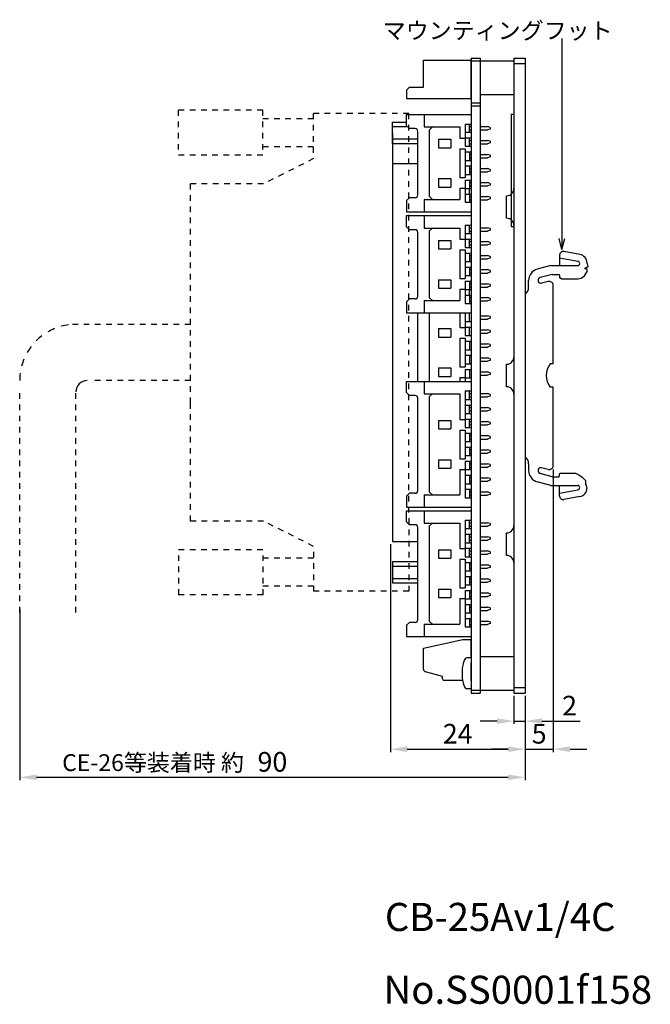
# Model space of a CAD drawing. Extents: x 16 to 393, y -55 to 124.
# Drawn here: x 121 to 233, y -55 to 120 of the extents above; entities that cross this region are included whole.
import ezdxf

# ---------------------------------------------------------------- set-up
doc = ezdxf.new("R2010")
doc.units = 0
doc.header["$MEASUREMENT"] = 0
doc.layers.get('0').update_dxf_attribs({"linetype": 'CONTINUOUS'})
doc.layers.get('DEFPOINTS').update_dxf_attribs({"linetype": 'CONTINUOUS'})
doc.layers.add('SUNPOU', color=7, linetype='CONTINUOUS')
doc.layers.add('ZISSEN', color=7, linetype='CONTINUOUS')
doc.styles.get("Standard").update_dxf_attribs({"font": 'txt', "bigfont": 'bigfont.shx'})
doc.styles.add('ゴシック体', font='MS Gothic.ttf')
doc.dimstyles.new('標準スタイル', dxfattribs={"dimscale": 0, "dimtxt": 3.5, "dimasz": 3, "dimexe": 0.5, "dimexo": 0.5, "dimgap": 1, "dimtad": 1, "dimdsep": 46, "dimtxsty": 'ゴシック体', "dimcen": 0, "dimclrd": 1, "dimclre": 1, "dimclrt": 1, "dimadec": 0, "dimazin": 0, "dimtfac": 1, "dimtmove": 0, "dimatfit": 3, "dimfxl": 1, "dimtolj": 1, "dimarcsym": 0})

# ---------------------------------------------------------------- blocks, each defined once
blk = doc.blocks.new('-000-CV')
at = {"layer": 'ZISSEN', "color": 7, "linetype": 'Continuous'}
for p, q in [((-41, 42.1), (-41, 43.1)), ((-40, 43.1), (-41, 43.1)), ((-38, 43.1), (-39, 43.1)), ((-36, 43.1), (-37, 43.1)), ((-34, 43.1), (-35, 43.1)), ((-32, 43.1), (-33, 43.1)), ((-30, 43.1), (-31, 43.1)), ((-28, 43.1), (-29, 43.1)), ((-26, 43.1), (-27, 43.1)), ((-26, 42.1), (-26, 43.1)), ((-17, 41.5), (-17, 42.5)), ((-16, 42.5), (-17, 42.5)), ((-14, 42.5), (-15, 42.5)), ((-12, 42.5), (-13, 42.5)), ((-10, 42.5), (-11, 42.5)), ((-8, 42.5), (-9, 42.5)), ((-6, 42.5), (-7, 42.5)), ((-4, 42.5), (-5, 42.5)), ((-2, 42.5), (-3, 42.5)), ((0, 42.5), (-1, 42.5)), ((0, 41.5), (0, 42.5)), ((-41, 40.1), (-41, 41.1)), ((-25, 41.6), (-26, 41.6)), ((-26, 40.1), (-26, 41.1)), ((-23, 41.6), (-24, 41.6)), ((-21, 41.6), (-22, 41.6)), ((-19, 41.6), (-20, 41.6)), ((-17, 41.6), (-18, 41.6)), ((-17, 39.5), (-17, 40.5)), ((0, 39.5), (0, 40.5)), ((-41, 38.1), (-41, 39.1)), ((-26, 38.1), (-26, 39.1)), ((-41, 36.1), (-41, 37.1)), ((-26, 36.1), (-26, 37.1)), ((-17, 37.5), (-17, 38.5)), ((0, 37.5), (0, 38.5)), ((-40, 35.1), (-41, 35.1)), ((-38, 35.1), (-39, 35.1)), ((-36, 35.1), (-37, 35.1)), ((-34, 35.1), (-35, 35.1)), ((-32, 35.1), (-33, 35.1)), ((-30, 35.1), (-31, 35.1)), ((-28, 35.1), (-29, 35.1)), ((-26, 35.1), (-27, 35.1)), ((-25, 36.6), (-26, 36.6)), ((-23, 36.6), (-24, 36.6)), ((-21, 36.6), (-22, 36.6)), ((-19, 36.6), (-20, 36.6)), ((-17, 36.6), (-18, 36.6)), ((-17, 35.5), (-17, 36.5)), ((0, 35.5), (0, 36.5)), ((-18.78, 33.6), (-19.68, 33.15)), ((-17, 34.5), (-17.89, 34.05)), ((0, 33.5), (0, 34.5)), ((-22.35, 31.79), (-23.25, 31.34)), ((-20.57, 32.7), (-21.46, 32.24)), ((0, 31.5), (0, 32.5)), ((-38.9, 29), (-38.9, 30)), ((-37.9, 30), (-38.9, 30)), ((-35.9, 30), (-36.9, 30)), ((-33.9, 30), (-34.9, 30)), ((-31.9, 30), (-32.9, 30)), ((-29.9, 30), (-30.9, 30)), ((-27.9, 30), (-28.9, 30)), ((-25.9, 30), (-26.9, 30)), ((-24.14, 30.89), (-25.03, 30.44)), ((0, 29.5), (0, 30.5)), ((0, 27.5), (0, 28.5)), ((-38.9, 27), (-38.9, 28)), ((0, 25.5), (0, 26.5)), ((-38.9, 25), (-38.9, 26)), ((-38.9, 23), (-38.9, 24)), ((0, 23.5), (0, 24.5)), ((-38.9, 21), (-38.9, 22)), ((0, 21.5), (0, 22.5)), ((-38.9, 19), (-38.9, 20)), ((0, 19.5), (0, 20.5)), ((-38.9, 17), (-38.9, 18)), ((0, 17.5), (0, 18.5)), ((-38.9, 15), (-38.9, 16)), ((0, 15.5), (0, 16.5)), ((0, 13.5), (0, 14.5)), ((-38.9, 13), (-38.9, 14)), ((0, 11.5), (0, 12.5)), ((-38.9, 11), (-38.9, 12)), ((-38.9, 9), (-38.9, 10)), ((0, 9.5), (0, 10.5)), ((-38.9, 7), (-38.9, 8)), ((0, 7.5), (0, 8.5)), ((-38.9, 5), (-38.9, 6)), ((0, 5.5), (0, 6.5)), ((-58.9, 5), (-59.9, 5)), ((-56.9, 5), (-57.9, 5)), ((-54.9, 5), (-55.9, 5)), ((-52.9, 5), (-53.9, 5)), ((-50.9, 5), (-51.9, 5)), ((-48.9, 5), (-49.9, 5)), ((-46.9, 5), (-47.9, 5)), ((-44.9, 5), (-45.9, 5)), ((-42.9, 5), (-43.9, 5)), ((-40.9, 5), (-41.9, 5)), ((-38.9, 5), (-39.9, 5)), ((-38.9, 3), (-38.9, 4)), ((0, 3.5), (0, 4.5)), ((-38.9, 1), (-38.9, 2)), ((0, 1.5), (0, 2.5)), ((-38.9, -1), (-38.9, 0)), ((0, -0.5), (0, 0.5)), ((0, -2.5), (0, -1.5)), ((-38.9, -3), (-38.9, -2)), ((0, -4.5), (0, -3.5)), ((-54.9, -5), (-55.9, -5)), ((-52.9, -5), (-53.9, -5)), ((-50.9, -5), (-51.9, -5)), ((-48.9, -5), (-49.9, -5)), ((-46.9, -5), (-47.9, -5)), ((-44.9, -5), (-45.9, -5)), ((-42.9, -5), (-43.9, -5)), ((-40.9, -5), (-41.9, -5)), ((-38.9, -5), (-39.9, -5)), ((-38.9, -5), (-38.9, -4)), ((-38.9, -7), (-38.9, -6)), ((0, -6.5), (0, -5.5)), ((-69.3, -8.25), (-69.3, -7.25)), ((-59.3, -8.25), (-59.3, -7.25)), ((-38.9, -9), (-38.9, -8)), ((0, -8.5), (0, -7.5)), ((-69.3, -10.25), (-69.3, -9.25)), ((-59.3, -10.25), (-59.3, -9.25)), ((-38.9, -10), (-38.9, -9)), ((0, -10.5), (0, -9.5)), ((-69.3, -12.25), (-69.3, -11.25)), ((-59.3, -12.25), (-59.3, -11.25)), ((-38.9, -12), (-38.9, -11)), ((0, -12.5), (0, -11.5)), ((-69.3, -14.25), (-69.3, -13.25)), ((-59.3, -14.25), (-59.3, -13.25)), ((-38.9, -14), (-38.9, -13)), ((0, -14.5), (0, -13.5)), ((-69.3, -16.25), (-69.3, -15.25)), ((-59.3, -16.25), (-59.3, -15.25)), ((-38.9, -16), (-38.9, -15)), ((0, -16.5), (0, -15.5)), ((-69.3, -18.25), (-69.3, -17.25)), ((-59.3, -18.25), (-59.3, -17.25)), ((-38.9, -18), (-38.9, -17)), ((0, -18.5), (0, -17.5)), ((-69.3, -20.25), (-69.3, -19.25)), ((-59.3, -20.25), (-59.3, -19.25)), ((-38.9, -20), (-38.9, -19)), ((-38.9, -22), (-38.9, -21)), ((0, -20.5), (0, -19.5)), ((-69.3, -22.25), (-69.3, -21.25)), ((-59.3, -22.25), (-59.3, -21.25)), ((0, -22.5), (0, -21.5)), ((-69.3, -24.25), (-69.3, -23.25)), ((-59.3, -24.25), (-59.3, -23.25)), ((-38.9, -24), (-38.9, -23)), ((0, -24.5), (0, -23.5)), ((-69.3, -26.25), (-69.3, -25.25)), ((-59.3, -26.25), (-59.3, -25.25)), ((-38.9, -26), (-38.9, -25)), ((0, -26.5), (0, -25.5)), ((-69.3, -28.25), (-69.3, -27.25)), ((-59.3, -28.25), (-59.3, -27.25)), ((-38.9, -28), (-38.9, -27)), ((0, -28.5), (0, -27.5)), ((-69.3, -30.25), (-69.3, -29.25)), ((-59.3, -30.25), (-59.3, -29.25)), ((-38.9, -30), (-38.9, -29)), ((0, -29.5), (0, -30.5)), ((-69.3, -32.25), (-69.3, -31.25)), ((-59.3, -32.25), (-59.3, -31.25)), ((-37.9, -30), (-38.9, -30)), ((-35.9, -30), (-36.9, -30)), ((-33.9, -30), (-34.9, -30)), ((-31.9, -30), (-32.9, -30)), ((-29.9, -30), (-30.9, -30)), ((-27.9, -30), (-28.9, -30)), ((-25.9, -30), (-26.9, -30)), ((-24.14, -30.89), (-25.03, -30.44)), ((-22.35, -31.79), (-23.25, -31.34)), ((0, -31.5), (0, -32.5)), ((-69.3, -34.25), (-69.3, -33.25)), ((-59.3, -34.25), (-59.3, -33.25)), ((-20.57, -32.7), (-21.46, -32.24)), ((-18.78, -33.6), (-19.68, -33.15)), ((-17, -34.5), (-17.89, -34.05)), ((0, -33.5), (0, -34.5)), ((-69.3, -36.25), (-69.3, -35.25)), ((-59.3, -36.25), (-59.3, -35.25)), ((-40, -35.1), (-41, -35.1)), ((-41, -36.1), (-41, -37.1)), ((-38, -35.1), (-39, -35.1)), ((-36, -35.1), (-37, -35.1)), ((-34, -35.1), (-35, -35.1)), ((-32, -35.1), (-33, -35.1)), ((-30, -35.1), (-31, -35.1)), ((-28, -35.1), (-29, -35.1)), ((-26, -35.1), (-27, -35.1)), ((-26, -36.1), (-26, -37.1)), ((-25, -36.6), (-26, -36.6)), ((-23, -36.6), (-24, -36.6)), ((-21, -36.6), (-22, -36.6)), ((-19, -36.6), (-20, -36.6)), ((-17, -36.6), (-18, -36.6)), ((-17, -35.5), (-17, -36.5)), ((0, -35.5), (0, -36.5)), ((-69.3, -38.25), (-69.3, -37.25)), ((-59.3, -38.25), (-59.3, -37.25)), ((-41, -38.1), (-41, -39.1)), ((-26, -38.1), (-26, -39.1)), ((-17, -37.5), (-17, -38.5)), ((0, -37.5), (0, -38.5)), ((-69.3, -40.25), (-69.3, -39.25)), ((-59.3, -40.25), (-59.3, -39.25)), ((-41, -40.1), (-41, -41.1)), ((-26, -40.1), (-26, -41.1)), ((-17, -39.5), (-17, -40.5)), ((0, -39.5), (0, -40.5)), ((-69.3, -42.25), (-69.3, -41.25)), ((-59.3, -42.25), (-59.3, -41.25)), ((-25, -41.6), (-26, -41.6)), ((-23, -41.6), (-24, -41.6)), ((-21, -41.6), (-22, -41.6)), ((-19, -41.6), (-20, -41.6)), ((-17, -41.6), (-18, -41.6)), ((-17, -41.5), (-17, -42.5)), ((0, -41.5), (0, -42.5)), ((-69.3, -44.25), (-69.3, -43.25)), ((-59.3, -44.25), (-59.3, -43.25)), ((-41, -42.1), (-41, -43.1)), ((-40, -43.1), (-41, -43.1)), ((-38, -43.1), (-39, -43.1)), ((-36, -43.1), (-37, -43.1)), ((-34, -43.1), (-35, -43.1)), ((-32, -43.1), (-33, -43.1)), ((-30, -43.1), (-31, -43.1)), ((-28, -43.1), (-29, -43.1)), ((-26, -43.1), (-27, -43.1)), ((-26, -42.1), (-26, -43.1)), ((-16, -42.5), (-17, -42.5)), ((-14, -42.5), (-15, -42.5)), ((-12, -42.5), (-13, -42.5)), ((-10, -42.5), (-11, -42.5)), ((-8, -42.5), (-9, -42.5)), ((-6, -42.5), (-7, -42.5)), ((-4, -42.5), (-5, -42.5)), ((-2, -42.5), (-3, -42.5)), ((0, -42.5), (-1, -42.5)), ((-69.3, -46.25), (-69.3, -45.25)), ((-59.3, -46.25), (-59.3, -45.25))]:
    blk.add_line(p, q, dxfattribs=at)
for centre, radius, start, end in [((-59.3, -5), 10, 112.4593, 120), ((-59.3, -5), 10, 97.4593, 105), ((-59.3, -5), 10, 127.4593, 135), ((-59.3, -5), 10, 142.4593, 150), ((-59.3, -5), 10, 157.4593, 165), ((-59.3, -5), 10, 172.4593, 180), ((-57.3, -7), 2, 90, 180)]:
    blk.add_arc(centre, radius, start, end, dxfattribs=at)
blk = doc.blocks.new('*D13')
at = {"layer": 'DEFPOINTS', "color": 0, "linetype": 'Continuous'}
for p in [(208.6, 0), (210.6, 0), (210.6, -5)]:
    blk.add_point(p, dxfattribs=at)
at = {"layer": 'SUNPOU', "color": 1, "linetype": 'Continuous', "lineweight": -2}
for p, q in [((208.6, -0.5), (208.6, -5.5)), ((210.6, -0.5), (210.6, -5.5)), ((205.6, -5), (202.6, -5)), ((208.6, -5), (210.6, -5)), ((213.6, -5), (220.41, -5))]:
    blk.add_line(p, q, dxfattribs=at)
at = {"layer": 'SUNPOU', "color": 1, "linetype": 'Continuous'}
for points in [[(205.6, -4.5), (205.6, -5.5), (208.6, -5)], [(213.6, -4.5), (213.6, -5.5), (210.6, -5)]]:
    blk.add_solid(points, dxfattribs=at)
at = {"layer": 'SUNPOU', "color": 1, "linetype": 'Continuous', "insert": (218.51, -2.25), "char_height": 3.5, "attachment_point": 5, "style": 'ゴシック体'}
blk.add_mtext('\\A1;2', dxfattribs=at)
blk = doc.blocks.new('*D14')
at = {"layer": 'DEFPOINTS', "color": 0, "linetype": 'Continuous'}
for p in [(215.6, 40.25), (210.6, 0), (215.6, -10)]:
    blk.add_point(p, dxfattribs=at)
at = {"layer": 'SUNPOU', "color": 1, "linetype": 'Continuous', "lineweight": -2}
for p, q in [((215.6, 39.75), (215.6, -10.5)), ((210.6, -0.5), (210.6, -10.5)), ((207.6, -10), (204.6, -10)), ((210.6, -10), (215.6, -10)), ((218.6, -10), (221.6, -10))]:
    blk.add_line(p, q, dxfattribs=at)
at = {"layer": 'SUNPOU', "color": 1, "linetype": 'Continuous'}
for points in [[(207.6, -9.5), (207.6, -10.5), (210.6, -10)], [(218.6, -9.5), (218.6, -10.5), (215.6, -10)]]:
    blk.add_solid(points, dxfattribs=at)
at = {"layer": 'SUNPOU', "color": 1, "linetype": 'Continuous', "insert": (213.1, -7.25), "char_height": 3.5, "attachment_point": 5, "style": 'ゴシック体'}
blk.add_mtext('\\A1;5', dxfattribs=at)
blk = doc.blocks.new('*D17')
at = {"layer": 'DEFPOINTS', "color": 0, "linetype": 'Continuous'}
for p in [(120.6, 15.35), (210.6, 0), (210.6, -15)]:
    blk.add_point(p, dxfattribs=at)
at = {"layer": 'SUNPOU', "color": 1, "linetype": 'Continuous', "lineweight": -2}
for p, q in [((120.6, 14.85), (120.6, -15.5)), ((210.6, -0.5), (210.6, -15.5)), ((123.6, -15), (207.6, -15))]:
    blk.add_line(p, q, dxfattribs=at)
at = {"layer": 'SUNPOU', "color": 1, "linetype": 'Continuous'}
for points in [[(123.6, -14.5), (123.6, -15.5), (120.6, -15)], [(207.6, -14.5), (207.6, -15.5), (210.6, -15)]]:
    blk.add_solid(points, dxfattribs=at)
at = {"layer": 'SUNPOU', "color": 1, "linetype": 'Continuous', "insert": (165.6, -12.25), "char_height": 3.5, "attachment_point": 5, "style": 'ゴシック体'}
blk.add_mtext('\\A1;90', dxfattribs=at)
blk = doc.blocks.new('*D24')
at = {"layer": 'DEFPOINTS', "color": 0, "linetype": 'Continuous'}
for p in [(186.6, 26.98), (210.6, 0), (210.6, -10)]:
    blk.add_point(p, dxfattribs=at)
at = {"layer": 'SUNPOU', "color": 1, "linetype": 'Continuous', "lineweight": -2}
for p, q in [((186.6, 26.48), (186.6, -10.5)), ((210.6, -0.5), (210.6, -10.5)), ((189.6, -10), (207.6, -10))]:
    blk.add_line(p, q, dxfattribs=at)
at = {"layer": 'SUNPOU', "color": 1, "linetype": 'Continuous'}
for points in [[(189.6, -9.5), (189.6, -10.5), (186.6, -10)], [(207.6, -9.5), (207.6, -10.5), (210.6, -10)]]:
    blk.add_solid(points, dxfattribs=at)
at = {"layer": 'SUNPOU', "color": 1, "linetype": 'Continuous', "insert": (198.6, -7.25), "char_height": 3.5, "attachment_point": 5, "style": 'ゴシック体'}
blk.add_mtext('\\A1;24', dxfattribs=at)

msp = doc.modelspace()

# ---------------------------------------------------------------- linework, layer by layer
at = {"layer": 'ZISSEN', "color": 7, "linetype": 'Continuous'}
for p, q in [((217.149, 116.48), (217.149, 78.956)), ((192.5, 107.8), (192.5, 112.6)), ((192.5, 112.6), (201, 112.6)), ((201, 113), (202.6, 113)), ((201, 113), (201, 0)), ((201, 105.8), (201, 112.6)), ((201, 112.5), (202.6, 112.5)), ((202.6, 113), (202.6, 0)), ((202.6, 112.5), (208.6, 112.5)), ((208.6, 113), (210.6, 113)), ((208.6, 113), (208.6, 0)), ((210.6, 113), (210.6, 0)), ((208.6, 112), (210.6, 112)), ((189.5, 107.3), (190, 107.8)), ((189.5, 107.3), (189.5, 105.8)), ((190, 107.8), (192.5, 107.8)), ((189.5, 105.8), (201, 105.8)), ((202.6, 106.5), (208.6, 106.5)), ((201, 105), (202.6, 105)), ((201, 104.5), (202.6, 104.5)), ((189.5, 102.95), (201, 102.95)), ((189.5, 100.95), (189.5, 102.95)), ((192.6, 102.95), (192.6, 100.75)), ((201, 102.95), (201, 101.95)), ((201, 102.4), (201, 101.25)), ((208.1, 103), (208.6, 103)), ((208.1, 103), (208.1, 83)), ((187, 97.8), (187, 101.6)), ((187, 101.6), (189.5, 101.6)), ((187, 100.8), (189.638, 100.8)), ((189.5, 100.95), (190, 100.45)), ((191, 100.45), (190, 100.45)), ((191.5, 88.63), (191.5, 99.95)), ((192.6, 100.75), (199, 100.75)), ((193.6, 100.25), (194.1, 100.75)), ((193.6, 88.33), (193.6, 100.25)), ((199, 100.75), (199, 98.74)), ((199.9, 101.25), (201, 101.25)), ((199.9, 101.25), (199.9, 97.29)), ((200.7, 99.79), (200.7, 101.29)), ((200.7, 99.75), (200.7, 101.25)), ((200.7, 100.8), (201, 100.8)), ((200.7, 100.2), (201, 100.2)), ((202.6, 100.8), (203.9, 100.8)), ((202.6, 100.2), (203.9, 100.2)), ((204.4, 100.65), (203.9, 100.8)), ((204.4, 100.35), (203.9, 100.2)), ((204.4, 100.65), (204.4, 100.35)), ((187, 99.673), (187, 32.442)), ((187, 98.6), (191.5, 98.6)), ((195.15, 98.54), (197.35, 98.54)), ((195.15, 98.54), (195.15, 97.04)), ((197.35, 98.54), (197.35, 97.04)), ((199, 98.74), (199.9, 98.74)), ((199.9, 99.79), (201, 99.79)), ((199.9, 98.79), (201, 98.79)), ((200.7, 97.29), (200.7, 98.79)), ((200.7, 98.34), (201, 98.34)), ((201, 99.79), (201, 98.79)), ((202.6, 98.34), (203.9, 98.34)), ((204.4, 98.19), (203.9, 98.34)), ((204.4, 98.19), (204.4, 97.89)), ((187, 97.8), (191.5, 97.8)), ((195.15, 97.04), (197.35, 97.04)), ((199, 96.84), (199.9, 96.84)), ((199, 96.84), (199, 91.74)), ((199.9, 97.29), (201, 97.29)), ((199.9, 96.84), (199.9, 91.74)), ((200.7, 97.74), (201, 97.74)), ((201, 97.29), (201, 96.29)), ((202.6, 97.74), (203.9, 97.74)), ((204.4, 97.89), (203.9, 97.74)), ((199.9, 96.29), (201, 96.29)), ((199.9, 94.79), (201, 94.79)), ((200.7, 96.29), (200.7, 94.79)), ((200.7, 95.84), (201, 95.84)), ((200.7, 95.24), (201, 95.24)), ((201, 94.79), (201, 93.79)), ((202.6, 95.84), (203.9, 95.84)), ((202.6, 95.24), (203.9, 95.24)), ((204.4, 95.69), (203.9, 95.84)), ((204.4, 95.39), (203.9, 95.24)), ((204.4, 95.69), (204.4, 95.39)), ((187, 94.216), (187, 26.984)), ((187, 94.216), (191.5, 94.216)), ((199.9, 93.79), (201, 93.79)), ((200.7, 93.79), (200.7, 92.29)), ((200.7, 93.34), (201, 93.34)), ((202.6, 93.34), (203.9, 93.34)), ((204.4, 93.19), (203.9, 93.34)), ((204.4, 92.89), (203.9, 92.74)), ((204.4, 93.19), (204.4, 92.89)), ((195.15, 91.54), (197.35, 91.54)), ((195.15, 91.54), (195.15, 90.04)), ((197.35, 91.54), (197.35, 90.04)), ((199, 91.74), (199.9, 91.74)), ((199.9, 92.29), (201, 92.29)), ((199.9, 91.29), (201, 91.29)), ((199.9, 91.29), (199.9, 87.33)), ((200.7, 92.74), (201, 92.74)), ((200.7, 91.29), (200.7, 89.79)), ((201, 92.29), (201, 91.29)), ((202.6, 92.74), (203.9, 92.74)), ((195.15, 90.04), (197.35, 90.04)), ((199, 89.84), (199.9, 89.84)), ((199, 89.84), (199, 87.83)), ((199.9, 89.79), (201, 89.79)), ((200.7, 90.84), (201, 90.84)), ((200.7, 90.24), (201, 90.24)), ((200.7, 88.79), (200.7, 89.83)), ((201, 89.79), (201, 88.79)), ((202.6, 90.84), (203.9, 90.84)), ((202.6, 90.24), (203.9, 90.24)), ((204.4, 90.69), (203.9, 90.84)), ((204.4, 90.39), (203.9, 90.24)), ((204.4, 90.69), (204.4, 90.39)), ((190, 88.13), (189.5, 87.63)), ((189.5, 87.63), (189.5, 85.63)), ((191, 88.13), (190, 88.13)), ((192.6, 87.83), (192.6, 85.63)), ((192.6, 87.83), (199, 87.83)), ((193.6, 88.33), (194.1, 87.83)), ((199.9, 88.79), (201, 88.79)), ((200.7, 88.83), (200.7, 87.33)), ((200.7, 88.38), (201, 88.38)), ((200.7, 87.78), (201, 87.78)), ((202.6, 88.38), (203.9, 88.38)), ((202.6, 87.78), (203.9, 87.78)), ((204.4, 88.23), (203.9, 88.38)), ((204.4, 87.93), (203.9, 87.78)), ((204.4, 88.23), (204.4, 87.93)), ((207.31, 84.5), (207.31, 88.5)), ((199.9, 87.33), (201, 87.33)), ((201, 87.33), (201, 85.63)), ((189.5, 85.63), (201, 85.63)), ((189.5, 84.95), (201, 84.95)), ((189.5, 82.95), (189.5, 84.95)), ((192.6, 84.95), (192.6, 82.75)), ((201, 84.95), (201, 83.95)), ((201, 84.4), (201, 83.25)), ((189.5, 82.95), (190, 82.45)), ((191, 82.45), (190, 82.45)), ((192.6, 82.75), (199, 82.75)), ((193.6, 82.25), (194.1, 82.75)), ((199, 82.75), (199, 80.74)), ((199.9, 83.25), (201, 83.25)), ((199.9, 83.25), (199.9, 79.29)), ((200.7, 81.79), (200.7, 83.29)), ((200.7, 81.75), (200.7, 83.25)), ((200.7, 82.8), (201, 82.8)), ((202.6, 82.8), (203.9, 82.8)), ((204.4, 82.65), (203.9, 82.8)), ((204.4, 82.65), (204.4, 82.35)), ((208.1, 83), (208.6, 83)), ((191.5, 70.63), (191.5, 81.95)), ((193.6, 70.33), (193.6, 82.25)), ((199, 80.74), (199.9, 80.74)), ((199.9, 81.79), (201, 81.79)), ((199.9, 80.79), (201, 80.79)), ((200.7, 82.2), (201, 82.2)), ((200.7, 79.29), (200.7, 80.79)), ((201, 81.79), (201, 80.79)), ((202.6, 82.2), (203.9, 82.2)), ((204.4, 82.35), (203.9, 82.2)), ((217.149, 78.956), (216.632, 80.887)), ((217.149, 78.956), (217.667, 80.887)), ((195.15, 80.54), (197.35, 80.54)), ((195.15, 80.54), (195.15, 79.04)), ((195.15, 79.04), (197.35, 79.04)), ((197.35, 80.54), (197.35, 79.04)), ((199.9, 79.29), (201, 79.29)), ((200.7, 80.34), (201, 80.34)), ((200.7, 79.74), (201, 79.74)), ((201, 79.29), (201, 78.29)), ((202.6, 80.34), (203.9, 80.34)), ((202.6, 79.74), (203.9, 79.74)), ((204.4, 80.19), (203.9, 80.34)), ((204.4, 79.89), (203.9, 79.74)), ((204.4, 80.19), (204.4, 79.89)), ((199, 78.84), (199.9, 78.84)), ((199, 78.84), (199, 73.74)), ((199.9, 78.84), (199.9, 73.74)), ((199.9, 78.29), (201, 78.29)), ((200.7, 78.29), (200.7, 76.79)), ((200.7, 77.84), (201, 77.84)), ((200.7, 77.24), (201, 77.24)), ((202.6, 77.84), (203.9, 77.84)), ((202.6, 77.24), (203.9, 77.24)), ((204.4, 77.69), (203.9, 77.84)), ((204.4, 77.39), (203.9, 77.24)), ((204.4, 77.69), (204.4, 77.39)), ((216.74, 77.94), (216.74, 76.066)), ((216.74, 77.416), (220, 76.841)), ((220.342, 78.049), (217.473, 78.555)), ((199.9, 76.79), (201, 76.79)), ((199.9, 75.79), (201, 75.79)), ((200.7, 75.79), (200.7, 74.29)), ((201, 76.79), (201, 75.79)), ((215.182, 76.066), (212.767, 75.419)), ((215.182, 76.066), (219.932, 76.066)), ((221.764, 75.861), (221.184, 75.57)), ((221.184, 75.57), (221.474, 75.57)), ((221.619, 76.441), (221.632, 76.512)), ((221.619, 76.441), (221.764, 75.861)), ((221.619, 74.99), (221.619, 75.57)), ((199, 73.74), (199.9, 73.74)), ((199.9, 74.29), (201, 74.29)), ((200.7, 75.34), (201, 75.34)), ((200.7, 74.74), (201, 74.74)), ((201, 74.29), (201, 73.29)), ((202.6, 75.34), (203.9, 75.34)), ((202.6, 74.74), (203.9, 74.74)), ((204.4, 75.19), (203.9, 75.34)), ((204.4, 74.89), (203.9, 74.74)), ((204.4, 75.19), (204.4, 74.89)), ((215.388, 74.505), (213.275, 73.939)), ((215.388, 74.505), (216.636, 74.505)), ((216.636, 74.505), (216.803, 73.882)), ((216.685, 73.974), (217.121, 73.684)), ((217.121, 73.684), (216.803, 73.882)), ((217.121, 73.684), (217.701, 73.684)), ((217.701, 73.684), (218.281, 73.684)), ((218.281, 73.684), (218.862, 73.684)), ((218.862, 73.684), (219.442, 73.684)), ((219.442, 73.684), (220.023, 73.684)), ((220.023, 73.684), (220.603, 73.829)), ((220.603, 73.829), (221.184, 74.264)), ((221.184, 74.264), (221.619, 74.99)), ((195.15, 73.54), (197.35, 73.54)), ((195.15, 73.54), (195.15, 72.04)), ((195.15, 72.04), (197.35, 72.04)), ((197.35, 73.54), (197.35, 72.04)), ((199, 71.84), (199.9, 71.84)), ((199, 71.84), (199, 69.83)), ((199.9, 73.29), (201, 73.29)), ((199.9, 73.29), (199.9, 69.33)), ((200.7, 73.29), (200.7, 71.79)), ((200.7, 72.84), (201, 72.84)), ((200.7, 72.24), (201, 72.24)), ((202.6, 72.84), (203.9, 72.84)), ((202.6, 72.24), (203.9, 72.24)), ((204.4, 72.69), (203.9, 72.84)), ((204.4, 72.39), (203.9, 72.24)), ((204.4, 72.69), (204.4, 72.39)), ((211.224, 72.216), (211.224, 73.409)), ((214.732, 73.252), (213.545, 72.934)), ((215.6, 58.582), (215.6, 72.75)), ((190, 70.13), (189.5, 69.63)), ((191, 70.13), (190, 70.13)), ((193.6, 70.33), (194.1, 69.83)), ((199.9, 71.79), (201, 71.79)), ((199.9, 70.79), (201, 70.79)), ((200.7, 70.79), (200.7, 71.83)), ((200.7, 70.83), (200.7, 69.33)), ((200.7, 70.38), (201, 70.38)), ((201, 71.79), (201, 70.79)), ((202.6, 70.38), (203.9, 70.38)), ((204.4, 70.23), (203.9, 70.38)), ((204.4, 70.23), (204.4, 69.93)), ((210.6, 70.967), (210.6, 42.033)), ((189.5, 69.63), (189.5, 67.63)), ((192.6, 69.83), (192.6, 67.63)), ((192.6, 69.83), (199, 69.83)), ((199.9, 69.33), (201, 69.33)), ((200.7, 69.78), (201, 69.78)), ((201, 69.33), (201, 67.63)), ((202.6, 69.78), (203.9, 69.78)), ((204.4, 69.93), (203.9, 69.78)), ((189.5, 67.63), (201, 67.63)), ((191.5, 55.45), (191.5, 67.63)), ((193.6, 55.45), (193.6, 67.63)), ((199, 67.63), (199, 65.05)), ((199.9, 67.63), (199.9, 63.6)), ((200.7, 66.1), (200.7, 67.63)), ((202.6, 67.15), (203.9, 67.15)), ((204.4, 67), (203.9, 67.15)), ((204.4, 66.7), (203.9, 66.55)), ((204.4, 67), (204.4, 66.7)), ((195.15, 64.85), (197.35, 64.85)), ((195.15, 64.85), (195.15, 63.35)), ((197.35, 64.85), (197.35, 63.35)), ((199, 65.05), (199.9, 65.05)), ((199.9, 66.1), (201, 66.1)), ((199.9, 65.1), (201, 65.1)), ((200.7, 63.6), (200.7, 65.1)), ((201, 66.1), (201, 65.1)), ((202.6, 66.55), (203.9, 66.55)), ((195.15, 63.35), (197.35, 63.35)), ((199, 63.15), (199.9, 63.15)), ((199, 63.15), (199, 58.05)), ((199.9, 63.6), (201, 63.6)), ((199.9, 63.15), (199.9, 58.05)), ((201, 63.6), (201, 62.6)), ((202.6, 64.65), (203.9, 64.65)), ((202.6, 64.05), (203.9, 64.05)), ((204.4, 64.5), (203.9, 64.65)), ((204.4, 64.2), (203.9, 64.05)), ((204.4, 64.5), (204.4, 64.2)), ((199.9, 62.6), (201, 62.6)), ((200.7, 62.6), (200.7, 61.1)), ((202.6, 62.15), (203.9, 62.15)), ((202.6, 61.55), (203.9, 61.55)), ((204.4, 62), (203.9, 62.15)), ((204.4, 61.7), (203.9, 61.55)), ((204.4, 62), (204.4, 61.7)), ((199.9, 61.1), (201, 61.1)), ((199.9, 60.1), (201, 60.1)), ((200.7, 60.1), (200.7, 58.6)), ((201, 61.1), (201, 60.1)), ((202.6, 59.65), (203.9, 59.65)), ((204.4, 59.5), (203.9, 59.65)), ((195.15, 57.85), (197.35, 57.85)), ((195.15, 57.85), (195.15, 56.35)), ((197.35, 57.85), (197.35, 56.35)), ((199, 58.05), (199.9, 58.05)), ((199.9, 58.6), (201, 58.6)), ((201, 58.6), (201, 57.6)), ((202.6, 59.05), (203.9, 59.05)), ((204.4, 59.2), (203.9, 59.05)), ((204.4, 59.5), (204.4, 59.2)), ((207.31, 54.5), (207.31, 58.5)), ((210.6, 58.061), (210.6, 54.746)), ((215.6, 58.582), (215.075, 58.582)), ((195.15, 56.35), (197.35, 56.35)), ((199, 56.15), (199.9, 56.15)), ((199, 56.15), (199, 55.45)), ((199.9, 57.6), (201, 57.6)), ((199.9, 57.6), (199.9, 55.45)), ((199.9, 56.1), (201, 56.1)), ((200.7, 57.6), (200.7, 56.1)), ((201, 56.1), (201, 55.1)), ((202.6, 57.15), (203.9, 57.15)), ((202.6, 56.55), (203.9, 56.55)), ((204.4, 57), (203.9, 57.15)), ((204.4, 56.7), (203.9, 56.55)), ((204.4, 57), (204.4, 56.7)), ((189.5, 55.45), (201, 55.45)), ((189.5, 53.45), (189.5, 55.45)), ((192.6, 55.45), (192.6, 53.25)), ((201, 55.45), (201, 54.45)), ((201, 54.9), (201, 53.75)), ((215.6, 54.418), (215.075, 54.418)), ((215.6, 40.25), (215.6, 54.418)), ((189.5, 53.45), (190, 52.95)), ((191, 52.95), (190, 52.95)), ((192.6, 53.25), (199, 53.25)), ((193.6, 52.75), (194.1, 53.25)), ((193.6, 35.75), (193.6, 52.75)), ((199, 53.25), (199, 48.7)), ((199.9, 53.75), (201, 53.75)), ((199.9, 53.75), (199.9, 47.25)), ((200.7, 52.25), (200.7, 53.75)), ((200.7, 53.3), (201, 53.3)), ((200.7, 52.7), (201, 52.7)), ((202.6, 53.3), (203.9, 53.3)), ((202.6, 52.7), (203.9, 52.7)), ((204.4, 53.15), (203.9, 53.3)), ((204.4, 52.85), (203.9, 52.7)), ((204.4, 53.15), (204.4, 52.85)), ((191.5, 36.05), (191.5, 52.45)), ((199.9, 52.25), (201, 52.25)), ((199.9, 51.25), (201, 51.25)), ((200.7, 49.75), (200.7, 51.25)), ((201, 52.25), (201, 51.25)), ((199.9, 49.75), (201, 49.75)), ((200.7, 50.8), (201, 50.8)), ((200.7, 50.2), (201, 50.2)), ((201, 49.75), (201, 48.75)), ((202.6, 50.8), (203.9, 50.8)), ((202.6, 50.2), (203.9, 50.2)), ((204.4, 50.65), (203.9, 50.8)), ((204.4, 50.35), (203.9, 50.2)), ((204.4, 50.65), (204.4, 50.35)), ((195.15, 48.5), (197.35, 48.5)), ((195.15, 48.5), (195.15, 47)), ((197.35, 48.5), (197.35, 47)), ((199, 48.7), (199.9, 48.7)), ((199.9, 48.75), (201, 48.75)), ((200.7, 47.25), (200.7, 48.75)), ((200.7, 48.3), (201, 48.3)), ((200.7, 47.7), (201, 47.7)), ((202.6, 48.3), (203.9, 48.3)), ((202.6, 47.7), (203.9, 47.7)), ((204.4, 48.15), (203.9, 48.3)), ((204.4, 47.85), (203.9, 47.7)), ((204.4, 48.15), (204.4, 47.85)), ((195.15, 47), (197.35, 47)), ((199, 46.8), (199.9, 46.8)), ((199, 46.8), (199, 41.7)), ((199.9, 47.25), (201, 47.25)), ((199.9, 46.8), (199.9, 41.7)), ((199.9, 46.25), (201, 46.25)), ((200.7, 46.25), (200.7, 44.75)), ((200.7, 45.8), (201, 45.8)), ((201, 47.25), (201, 46.25)), ((202.6, 45.8), (203.9, 45.8)), ((204.4, 45.65), (203.9, 45.8)), ((204.4, 45.65), (204.4, 45.35)), ((199.9, 44.75), (201, 44.75)), ((200.7, 45.2), (201, 45.2)), ((201, 44.75), (201, 43.75)), ((202.6, 45.2), (203.9, 45.2)), ((204.4, 45.35), (203.9, 45.2)), ((199.9, 43.75), (201, 43.75)), ((199.9, 42.25), (201, 42.25)), ((200.7, 43.75), (200.7, 42.25)), ((200.7, 43.3), (201, 43.3)), ((200.7, 42.7), (201, 42.7)), ((201, 42.25), (201, 41.25)), ((202.6, 43.3), (203.9, 43.3)), ((202.6, 42.7), (203.9, 42.7)), ((204.4, 43.15), (203.9, 43.3)), ((204.4, 42.85), (203.9, 42.7)), ((204.4, 43.15), (204.4, 42.85)), ((195.15, 41.5), (197.35, 41.5)), ((195.15, 41.5), (195.15, 40)), ((197.35, 41.5), (197.35, 40)), ((199, 41.7), (199.9, 41.7)), ((199.9, 41.25), (201, 41.25)), ((199.9, 41.25), (199.9, 34.75)), ((200.7, 41.25), (200.7, 39.75)), ((200.7, 40.8), (201, 40.8)), ((202.6, 40.8), (203.9, 40.8)), ((204.4, 40.65), (203.9, 40.8)), ((204.4, 40.35), (203.9, 40.2)), ((204.4, 40.65), (204.4, 40.35)), ((211.224, 40.784), (211.224, 39.591)), ((195.15, 40), (197.35, 40)), ((199, 39.8), (199.9, 39.8)), ((199, 39.8), (199, 35.25)), ((199.9, 39.75), (201, 39.75)), ((199.9, 38.75), (201, 38.75)), ((200.7, 40.2), (201, 40.2)), ((200.7, 38.75), (200.7, 37.25)), ((201, 39.75), (201, 38.75)), ((202.6, 40.2), (203.9, 40.2)), ((215.388, 38.495), (213.275, 39.061)), ((214.732, 39.748), (213.545, 40.066)), ((216.636, 38.495), (216.803, 39.118)), ((216.83, 39.147), (217.266, 39.147)), ((217.266, 39.147), (217.846, 39.147)), ((217.846, 39.147), (218.427, 39.147)), ((218.427, 39.147), (219.007, 39.147)), ((219.007, 39.147), (219.587, 39.147)), ((219.587, 39.147), (220.168, 38.857)), ((220.168, 38.857), (220.748, 38.422)), ((199.9, 37.25), (201, 37.25)), ((200.7, 38.3), (201, 38.3)), ((200.7, 37.7), (201, 37.7)), ((201, 37.25), (201, 36.25)), ((202.6, 38.3), (203.9, 38.3)), ((202.6, 37.7), (203.9, 37.7)), ((204.4, 38.15), (203.9, 38.3)), ((204.4, 37.85), (203.9, 37.7)), ((204.4, 38.15), (204.4, 37.85)), ((215.182, 36.934), (212.767, 37.581)), ((215.182, 36.934), (219.932, 36.934)), ((215.388, 38.495), (216.636, 38.495)), ((216.74, 35.06), (216.74, 36.934)), ((220.748, 38.422), (221.329, 37.841)), ((221.329, 37.841), (221.329, 37.116)), ((221.474, 37.116), (221.329, 37.261)), ((221.329, 37.116), (221.329, 36.971)), ((221.619, 36.39), (221.474, 37.116)), ((190, 35.55), (189.5, 35.05)), ((189.5, 35.05), (189.5, 33.05)), ((191, 35.55), (190, 35.55)), ((192.6, 35.25), (192.6, 33.05)), ((192.6, 35.25), (199, 35.25)), ((193.6, 35.75), (194.1, 35.25)), ((199.9, 36.25), (201, 36.25)), ((200.7, 36.25), (200.7, 34.75)), ((200.7, 35.8), (201, 35.8)), ((200.7, 35.2), (201, 35.2)), ((202.6, 35.8), (203.9, 35.8)), ((202.6, 35.2), (203.9, 35.2)), ((204.4, 35.65), (203.9, 35.8)), ((204.4, 35.35), (203.9, 35.2)), ((204.4, 35.65), (204.4, 35.35)), ((216.74, 35.584), (220, 36.159)), ((199.9, 34.75), (201, 34.75)), ((201, 34.75), (201, 33.05)), ((220.342, 34.951), (217.473, 34.445)), ((189.5, 33.05), (201, 33.05)), ((189.5, 32.45), (201, 32.45)), ((189.5, 30.45), (189.5, 32.45)), ((192.6, 32.45), (192.6, 30.25)), ((201, 32.45), (201, 31.45)), ((201, 31.9), (201, 30.75)), ((189.5, 30.45), (190, 29.95)), ((191, 29.95), (190, 29.95)), ((192.6, 30.25), (199, 30.25)), ((193.6, 29.75), (194.1, 30.25)), ((199, 30.25), (199, 25.7)), ((199.9, 30.75), (201, 30.75)), ((199.9, 30.75), (199.9, 24.25)), ((200.7, 29.25), (200.7, 30.75)), ((200.7, 30.3), (201, 30.3)), ((202.6, 30.3), (203.9, 30.3)), ((204.4, 30.15), (203.9, 30.3)), ((204.4, 29.85), (203.9, 29.7)), ((204.4, 30.15), (204.4, 29.85)), ((191.5, 13.05), (191.5, 29.45)), ((193.6, 12.75), (193.6, 29.75)), ((199.9, 29.25), (201, 29.25)), ((199.9, 28.25), (201, 28.25)), ((200.7, 29.7), (201, 29.7)), ((200.7, 26.75), (200.7, 28.25)), ((201, 29.25), (201, 28.25)), ((202.6, 29.7), (203.9, 29.7)), ((207.31, 24.5), (207.31, 28.5)), ((187, 26.984), (191.5, 26.984)), ((199.9, 26.75), (201, 26.75)), ((200.7, 27.8), (201, 27.8)), ((200.7, 27.2), (201, 27.2)), ((201, 26.75), (201, 25.75)), ((202.6, 27.8), (203.9, 27.8)), ((202.6, 27.2), (203.9, 27.2)), ((204.4, 27.65), (203.9, 27.8)), ((204.4, 27.35), (203.9, 27.2)), ((204.4, 27.65), (204.4, 27.35)), ((195.15, 25.5), (197.35, 25.5)), ((195.15, 25.5), (195.15, 24)), ((197.35, 25.5), (197.35, 24)), ((199, 25.7), (199.9, 25.7)), ((199.9, 25.75), (201, 25.75)), ((200.7, 24.25), (200.7, 25.75)), ((200.7, 25.3), (201, 25.3)), ((200.7, 24.7), (201, 24.7)), ((202.6, 25.3), (203.9, 25.3)), ((202.6, 24.7), (203.9, 24.7)), ((204.4, 25.15), (203.9, 25.3)), ((204.4, 24.85), (203.9, 24.7)), ((204.4, 25.15), (204.4, 24.85)), ((187, 23.4), (191.5, 23.4)), ((187, 23.4), (187, 19.6)), ((195.15, 24), (197.35, 24)), ((199, 23.8), (199.9, 23.8)), ((199, 23.8), (199, 18.7)), ((199.9, 24.25), (201, 24.25)), ((199.9, 23.8), (199.9, 18.7)), ((199.9, 23.25), (201, 23.25)), ((200.7, 23.25), (200.7, 21.75)), ((200.7, 22.8), (201, 22.8)), ((201, 24.25), (201, 23.25)), ((202.6, 22.8), (203.9, 22.8)), ((204.4, 22.65), (203.9, 22.8)), ((187, 22.6), (191.5, 22.6)), ((199.9, 21.75), (201, 21.75)), ((200.7, 22.2), (201, 22.2)), ((201, 21.75), (201, 20.75)), ((202.6, 22.2), (203.9, 22.2)), ((204.4, 22.35), (203.9, 22.2)), ((204.4, 22.65), (204.4, 22.35)), ((187, 20.4), (191.5, 20.4)), ((187, 19.6), (191.5, 19.6)), ((199.9, 20.75), (201, 20.75)), ((200.7, 20.75), (200.7, 19.25)), ((200.7, 20.3), (201, 20.3)), ((200.7, 19.7), (201, 19.7)), ((202.6, 20.3), (203.9, 20.3)), ((202.6, 19.7), (203.9, 19.7)), ((204.4, 20.15), (203.9, 20.3)), ((204.4, 19.85), (203.9, 19.7)), ((204.4, 20.15), (204.4, 19.85)), ((195.15, 18.5), (197.35, 18.5)), ((195.15, 18.5), (195.15, 17)), ((197.35, 18.5), (197.35, 17)), ((199, 18.7), (199.9, 18.7)), ((199.9, 19.25), (201, 19.25)), ((199.9, 18.25), (201, 18.25)), ((199.9, 18.25), (199.9, 11.75)), ((200.7, 18.25), (200.7, 16.75)), ((200.7, 17.8), (201, 17.8)), ((201, 19.25), (201, 18.25)), ((202.6, 17.8), (203.9, 17.8)), ((204.4, 17.65), (203.9, 17.8)), ((204.4, 17.65), (204.4, 17.35)), ((195.15, 17), (197.35, 17)), ((199, 16.8), (199.9, 16.8)), ((199, 16.8), (199, 12.25)), ((199.9, 16.75), (201, 16.75)), ((200.7, 17.2), (201, 17.2)), ((201, 16.75), (201, 15.75)), ((202.6, 17.2), (203.9, 17.2)), ((204.4, 17.35), (203.9, 17.2)), ((199.9, 15.75), (201, 15.75)), ((199.9, 14.25), (201, 14.25)), ((200.7, 15.75), (200.7, 14.25)), ((200.7, 15.3), (201, 15.3)), ((200.7, 14.7), (201, 14.7)), ((201, 14.25), (201, 13.25)), ((202.6, 15.3), (203.9, 15.3)), ((202.6, 14.7), (203.9, 14.7)), ((204.4, 15.15), (203.9, 15.3)), ((204.4, 14.85), (203.9, 14.7)), ((204.4, 15.15), (204.4, 14.85)), ((190, 12.55), (189.5, 12.05)), ((191, 12.55), (190, 12.55)), ((193.6, 12.75), (194.1, 12.25)), ((199.9, 13.25), (201, 13.25)), ((200.7, 13.25), (200.7, 11.75)), ((200.7, 12.8), (201, 12.8)), ((202.6, 12.8), (203.9, 12.8)), ((204.4, 12.65), (203.9, 12.8)), ((204.4, 12.35), (203.9, 12.2)), ((204.4, 12.65), (204.4, 12.35)), ((189.5, 12.05), (189.5, 10.05)), ((192.6, 12.25), (192.6, 10.05)), ((192.6, 12.25), (199, 12.25)), ((199.9, 11.75), (201, 11.75)), ((200.7, 12.2), (201, 12.2)), ((201, 11.75), (201, 10.05)), ((202.6, 12.2), (203.9, 12.2)), ((189.5, 10.05), (201, 10.05)), ((192.5, 8), (199.5, 9.5)), ((199.5, 9.5), (201, 9.5)), ((201, 6.4), (201, 9.5)), ((192.5, 4.234), (192.5, 8)), ((199.57, 5.268), (199.481, 4.875)), ((199.679, 5.607), (199.57, 5.268)), ((199.806, 5.882), (199.679, 5.607)), ((199.946, 6.084), (199.806, 5.882)), ((200.096, 6.208), (199.946, 6.084)), ((200.25, 6.25), (200.096, 6.208)), ((200.25, 6.25), (200.25, 6.25)), ((201, 6.25), (200.25, 6.25)), ((201, 6.25), (201, 0.75)), ((201, 2.2), (201, 5.3)), ((202.6, 6.5), (208.6, 6.5)), ((195.9, 2.939), (192.871, 3.751)), ((199.375, 3.978), (199.362, 3.5)), ((199.415, 4.441), (199.375, 3.978)), ((199.481, 4.875), (199.415, 4.441)), ((195.9, 2.5), (195.9, 2.939)), ((199.467, 2.2), (196.2, 2.2)), ((199.362, 3.5), (199.375, 3.022)), ((199.375, 3.022), (199.415, 2.559)), ((199.415, 2.559), (199.481, 2.125)), ((199.481, 2.125), (199.57, 1.732)), ((199.57, 1.732), (199.679, 1.393)), ((199.679, 1.393), (199.806, 1.118)), ((199.806, 1.118), (199.946, 0.916)), ((199.946, 0.916), (200.096, 0.792)), ((200.096, 0.792), (200.25, 0.75)), ((200.25, 0.75), (200.25, 0.75)), ((201, 0.75), (200.25, 0.75)), ((201, 0.5), (202.6, 0.5)), ((201, 0), (202.6, 0)), ((202.6, 0.5), (208.6, 0.5)), ((208.6, 1), (210.6, 1)), ((208.6, 0), (210.6, 0))]:
    msp.add_line(p, q, dxfattribs=at)
for centre, radius, start, end in [((191, 99.95), 0.5, 0, 90), ((207.31, 89.79), 1.29, 320.70749, 0), ((191, 88.63), 0.5, 270, 0), ((207.31, 89.79), 1.29, 270, 320.70749), ((207.31, 83.21), 1.29, 39.29251, 90), ((191, 81.95), 0.5, 0, 90), ((207.31, 83.21), 1.29, 0, 39.29251), ((217.365, 77.94), 0.624, 80.00003, 180), ((220.071, 76.512), 1.561, 0, 79.99998), ((213.306, 73.409), 2.082, 104.99998, 180), ((219.932, 76.457), 0.39, 270, 79.99998), ((213.41, 73.437), 0.52, 105, 284.99998), ((209.663, 72.216), 1.561, 306.86979, 0), ((214.787, 72.346), 0.908, 26.38401, 93.4398), ((191, 70.63), 0.5, 270, 0), ((207.31, 59.79), 1.29, 320.70749, 0), ((207.31, 59.79), 1.29, 270, 320.70749), ((217.685, 56.5), 3.338, 141.4199, 218.58007), ((207.31, 53.21), 1.29, 39.29251, 90), ((191, 52.45), 0.5, 0, 90), ((207.31, 53.21), 1.29, 0, 39.29251), ((209.663, 40.784), 1.561, 0, 53.13019), ((213.306, 39.591), 2.082, 180, 255), ((213.41, 39.563), 0.52, 75, 254.99998), ((214.787, 40.654), 0.908, 266.56017, 333.616), ((219.932, 36.543), 0.39, 280, 89.99998), ((191, 36.05), 0.5, 270, 0), ((217.365, 35.06), 0.624, 179.99998, 279.99995), ((220.071, 36.488), 1.561, 280, 0), ((191, 29.45), 0.5, 0, 90), ((207.31, 29.79), 1.29, 320.70749, 0), ((207.31, 29.79), 1.29, 270, 320.70749), ((207.31, 23.21), 1.29, 39.29251, 90), ((207.31, 23.21), 1.29, 0, 39.29251), ((191, 13.05), 0.5, 270, 0), ((193, 4.234), 0.5, 180, 255), ((196.2, 2.5), 0.3, 180, 270)]:
    msp.add_arc(centre, radius, start, end, dxfattribs=at)

# ---------------------------------------------------------------- block references
at = {"layer": 'ZISSEN'}
msp.add_blockref('-000-CV', (189.9, 60.6), dxfattribs=at)

# ---------------------------------------------------------------- texts
at = {"linetype": 'Continuous'}
for s, p in [('CB-25Av1/4C', (185.62, -42.35)), ('No.SS0001f158', (185.395, -55.307))]:
    msp.add_text(s, height=5, dxfattribs=at).set_placement(p)
at = {"layer": 'ZISSEN', "color": 7}
for s, p in [('マウンティングフット', (185.248, 116.385)), ('CE-26等装着時 約', (128.167, -13.887))]:
    msp.add_text(s, height=3, dxfattribs=at).set_placement(p)

# ---------------------------------------------------------------- dimensions: what is measured, and where the dimension line sits
at = {"layer": 'SUNPOU', "linetype": 'Continuous'}
for base, p1, p2, picture, middle in [((215.6, -10), (210.6, 0), (215.6, 40.25), '*D14', (213.1, -7.25)), ((210.6, -10), (186.6, 26.984), (210.6, 0), '*D24', (198.6, -7.25)), ((210.6, -15), (120.6, 15.35), (210.6, 0), '*D17', (165.6, -12.25)), ((210.6, -5), (208.6, 0), (210.6, 0), '*D13', (218.506, -2.25))]:
    dim = msp.add_linear_dim(base=base, p1=p1, p2=p2, dimstyle='標準スタイル', override={"dimscale": 1}, dxfattribs=at)
    dim.commit()
    dim.dimension.update_dxf_attribs({"geometry": picture, "text_midpoint": middle})

doc.saveas('drawing.dxf')
